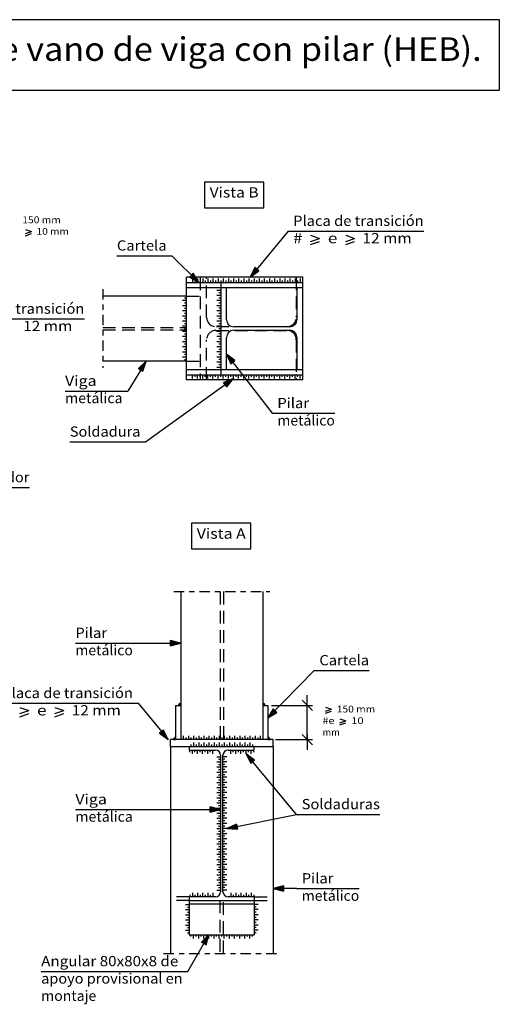
# Model space of a CAD drawing. Units: millimetres. Extents: x 0 to 52.3, y 445.5 to 490.7.
# Drawn here: x 42.9 to 52.3, y 471.5 to 490.7 of the extents above; entities that cross this region are included whole.
import ezdxf
from ezdxf.enums import TextEntityAlignment as Align

# ---------------------------------------------------------------- set-up
doc = ezdxf.new("R2010")
doc.units = ezdxf.units.MM
doc.linetypes.add('DASHDOT', pattern=[0.4, 0.2, -0.1, 0, -0.1])
doc.linetypes.add('DASHED', pattern=[0.375, 0.25, -0.125])
for name, color, linetype in [('0-CYPE0', 1, 'Continuous'), ('0-CYPE1', 2, 'Continuous'), ('0-CYPE2', 4, 'Continuous'), ('CYPECABECERA', 2, 'Continuous')]:
    doc.layers.add(name, color=color, linetype=linetype)
doc.styles.add('CYPETXT', font='romans', dxfattribs={"height": 0.2})

msp = doc.modelspace()

# ---------------------------------------------------------------- hatches: boundary and pattern name
at = {"layer": '0-CYPE1'}
h = msp.add_hatch(color=256, dxfattribs=at)
edge = h.paths.add_edge_path(flags=0)
edge.add_line((46.042, 477.331), (46.042, 477.373))
edge.add_arc((46.042, 477.331), 0.0422, 90.0045, 180.0046)
edge.add_line((46, 477.331), (46.042, 477.331))
h = msp.add_hatch(color=256, dxfattribs=at)
edge = h.paths.add_edge_path(flags=0)
edge.add_line((47.642, 477.331), (47.685, 477.331))
edge.add_arc((47.642, 477.331), 0.0422, 360, 450)
edge.add_line((47.642, 477.373), (47.642, 477.331))
h = msp.add_hatch(color=256, dxfattribs=at)
edge = h.paths.add_edge_path(flags=0)
edge.add_line((45.942, 476.664), (45.942, 476.706))
edge.add_arc((45.942, 476.664), 0.0422, 90.0045, 180.0046)
edge.add_line((45.9, 476.664), (45.942, 476.664))
h = msp.add_hatch(color=256, dxfattribs=at)
edge = h.paths.add_edge_path(flags=0)
edge.add_line((47.742, 476.664), (47.785, 476.664))
edge.add_arc((47.742, 476.664), 0.0422, 360, 450)
edge.add_line((47.742, 476.706), (47.742, 476.664))
at = {"layer": '0-CYPE2'}
for points in [[(46.215, 485.673), (46.392, 485.569), (46.285, 485.745)], [(47.487, 485.855), (47.398, 485.669), (47.564, 485.791)], [(45.304, 483.839), (45.366, 484.035), (45.219, 483.891)], [(47.096, 484.044), (46.934, 484.172), (47.017, 483.983)], [(46.938, 483.536), (47.071, 483.694), (46.879, 483.618)], [(45.842, 478.493), (46.042, 478.543), (45.842, 478.593)], [(47.846, 477.264), (47.742, 477.086), (47.918, 477.194)], [(45.63, 476.786), (45.796, 476.664), (45.707, 476.85)], [(47.483, 476.263), (47.316, 476.384), (47.406, 476.199)], [(46.619, 475.253), (46.819, 475.303), (46.619, 475.353)], [(47.127, 475.02), (46.941, 474.931), (47.147, 474.922)], [(48.042, 473.813), (47.842, 473.763), (48.042, 473.713)], [(46.536, 472.666), (46.592, 472.864), (46.449, 472.716)]]:
    msp.add_hatch(color=256, dxfattribs=at).paths.add_polyline_path(points, flags=0)

# ---------------------------------------------------------------- linework, layer by layer
at = {"layer": '0-CYPE0', "linetype": 'DASHED'}
for p, q in [((46.421, 485.669), (46.421, 483.669)), ((46.547, 484.885), (46.547, 485.669)), ((48.294, 485.669), (48.294, 484.885)), ((46.154, 485.302), (46.421, 485.302)), ((44.523, 484.692), (46.154, 484.692)), ((44.523, 484.645), (46.154, 484.645)), ((48.114, 484.705), (46.727, 484.705)), ((46.727, 484.632), (48.114, 484.632)), ((46.547, 483.669), (46.547, 484.452)), ((48.294, 484.452), (48.294, 483.669)), ((46.154, 484.035), (46.421, 484.035)), ((46.809, 479.548), (46.809, 476.664)), ((46.876, 479.548), (46.876, 476.664)), ((46.209, 473.602), (45.842, 473.602)), ((46.209, 473.531), (45.842, 473.531)), ((46.806, 473.531), (46.806, 472.5)), ((46.879, 472.5), (46.879, 473.531)), ((47.476, 473.602), (47.842, 473.602)), ((47.476, 473.531), (47.842, 473.531))]:
    msp.add_line(p, q, dxfattribs=at)
for centre, start, end in [((46.727, 484.885), 180, 270), ((48.114, 484.885), 270, 360), ((46.727, 484.452), 90, 180), ((48.114, 484.452), 0, 90)]:
    msp.add_arc(centre, 0.18, start, end, dxfattribs=at)
at = {"layer": '0-CYPE1'}
for p, q in [((43.015, 486.598), (43.131, 486.558)), ((43.015, 486.518), (43.131, 486.558)), ((43.015, 486.478), (43.131, 486.518)), ((48.134, 486.568), (47.398, 485.669)), ((48.134, 486.568), (50.778, 486.568)), ((48.573, 486.485), (48.747, 486.425)), ((49.257, 486.485), (49.431, 486.425)), ((48.573, 486.365), (48.747, 486.425)), ((48.573, 486.305), (48.747, 486.365)), ((49.257, 486.365), (49.431, 486.425)), ((49.257, 486.305), (49.431, 486.365)), ((44.798, 486.087), (45.867, 486.087)), ((45.867, 486.087), (46.392, 485.569)), ((46.271, 485.644), (46.271, 485.569)), ((46.321, 485.606), (46.321, 485.569)), ((46.371, 485.644), (46.371, 485.569)), ((46.421, 485.606), (46.421, 485.569)), ((46.471, 485.644), (46.471, 485.569)), ((46.521, 485.606), (46.521, 485.569)), ((46.571, 485.644), (46.571, 485.569)), ((46.621, 485.606), (46.621, 485.569)), ((46.671, 485.644), (46.671, 485.569)), ((46.721, 485.606), (46.721, 485.569)), ((46.771, 485.644), (46.771, 485.569)), ((46.821, 485.606), (46.821, 485.569)), ((46.871, 485.644), (46.871, 485.569)), ((46.921, 485.606), (46.921, 485.569)), ((46.971, 485.644), (46.971, 485.569)), ((47.021, 485.606), (47.021, 485.569)), ((47.071, 485.644), (47.071, 485.569)), ((47.121, 485.606), (47.121, 485.569)), ((47.171, 485.644), (47.171, 485.569)), ((47.221, 485.606), (47.221, 485.569)), ((47.271, 485.644), (47.271, 485.569)), ((47.321, 485.606), (47.321, 485.569)), ((47.371, 485.644), (47.371, 485.569)), ((47.421, 485.606), (47.421, 485.569)), ((47.471, 485.644), (47.471, 485.569)), ((47.521, 485.606), (47.521, 485.569)), ((47.571, 485.644), (47.571, 485.569)), ((47.621, 485.606), (47.621, 485.569)), ((47.671, 485.644), (47.671, 485.569)), ((47.721, 485.606), (47.721, 485.569)), ((47.771, 485.644), (47.771, 485.569)), ((47.821, 485.606), (47.821, 485.569)), ((47.871, 485.644), (47.871, 485.569)), ((47.921, 485.606), (47.921, 485.569)), ((47.971, 485.644), (47.971, 485.569)), ((48.021, 485.606), (48.021, 485.569)), ((48.071, 485.644), (48.071, 485.569)), ((48.121, 485.606), (48.121, 485.569)), ((48.171, 485.644), (48.171, 485.569)), ((48.221, 485.606), (48.221, 485.569)), ((48.271, 485.644), (48.271, 485.569)), ((48.321, 485.606), (48.321, 485.569)), ((48.371, 485.644), (48.371, 485.569)), ((46.746, 485.42), (46.821, 485.42)), ((46.783, 485.37), (46.821, 485.37)), ((46.079, 485.219), (46.154, 485.219)), ((46.117, 485.269), (46.154, 485.269)), ((46.117, 485.169), (46.154, 485.169)), ((46.746, 485.32), (46.821, 485.32)), ((46.746, 485.22), (46.821, 485.22)), ((46.783, 485.27), (46.821, 485.27)), ((46.783, 485.17), (46.821, 485.17)), ((46.079, 485.119), (46.154, 485.119)), ((46.079, 485.019), (46.154, 485.019)), ((46.117, 485.069), (46.154, 485.069)), ((46.117, 484.969), (46.154, 484.969)), ((46.746, 485.12), (46.821, 485.12)), ((46.746, 485.02), (46.821, 485.02)), ((46.783, 485.07), (46.821, 485.07)), ((46.783, 484.97), (46.821, 484.97)), ((41.52, 484.857), (44.164, 484.857)), ((46.079, 484.919), (46.154, 484.919)), ((46.079, 484.819), (46.154, 484.819)), ((46.117, 484.869), (46.154, 484.869)), ((46.117, 484.769), (46.154, 484.769)), ((46.746, 484.92), (46.821, 484.92)), ((46.746, 484.82), (46.821, 484.82)), ((46.783, 484.87), (46.821, 484.87)), ((46.783, 484.77), (46.821, 484.77)), ((46.079, 484.719), (46.154, 484.719)), ((46.079, 484.619), (46.154, 484.619)), ((46.117, 484.669), (46.154, 484.669)), ((46.117, 484.569), (46.154, 484.569)), ((46.746, 484.72), (46.821, 484.72)), ((46.746, 484.62), (46.821, 484.62)), ((46.783, 484.67), (46.821, 484.67)), ((46.783, 484.57), (46.821, 484.57)), ((46.079, 484.519), (46.154, 484.519)), ((46.079, 484.419), (46.154, 484.419)), ((46.117, 484.469), (46.154, 484.469)), ((46.746, 484.52), (46.821, 484.52)), ((46.746, 484.42), (46.821, 484.42)), ((46.783, 484.47), (46.821, 484.47)), ((46.079, 484.319), (46.154, 484.319)), ((46.079, 484.219), (46.154, 484.219)), ((46.117, 484.369), (46.154, 484.369)), ((46.117, 484.269), (46.154, 484.269)), ((46.746, 484.32), (46.821, 484.32)), ((46.746, 484.22), (46.821, 484.22)), ((46.783, 484.37), (46.821, 484.37)), ((46.783, 484.27), (46.821, 484.27)), ((45.366, 484.035), (45.009, 483.453)), ((46.079, 484.119), (46.154, 484.119)), ((46.117, 484.169), (46.154, 484.169)), ((46.117, 484.069), (46.154, 484.069)), ((46.746, 484.12), (46.821, 484.12)), ((46.746, 484.02), (46.821, 484.02)), ((46.783, 484.17), (46.821, 484.17)), ((46.783, 484.07), (46.821, 484.07)), ((46.934, 484.172), (47.825, 483.019)), ((46.746, 483.92), (46.821, 483.92)), ((46.783, 483.97), (46.821, 483.97)), ((45.355, 482.463), (47.071, 483.694)), ((46.271, 483.694), (46.271, 483.769)), ((46.321, 483.731), (46.321, 483.769)), ((46.371, 483.694), (46.371, 483.769)), ((46.421, 483.731), (46.421, 483.769)), ((46.471, 483.694), (46.471, 483.769)), ((46.521, 483.731), (46.521, 483.769)), ((46.571, 483.694), (46.571, 483.769)), ((46.621, 483.731), (46.621, 483.769)), ((46.671, 483.694), (46.671, 483.769)), ((46.721, 483.731), (46.721, 483.769)), ((46.771, 483.694), (46.771, 483.769)), ((46.821, 483.731), (46.821, 483.769)), ((46.871, 483.694), (46.871, 483.769)), ((46.921, 483.731), (46.921, 483.769)), ((46.971, 483.694), (46.971, 483.769)), ((47.021, 483.731), (47.021, 483.769)), ((47.071, 483.694), (47.071, 483.769)), ((47.121, 483.731), (47.121, 483.769)), ((47.171, 483.694), (47.171, 483.769)), ((47.221, 483.731), (47.221, 483.769)), ((47.271, 483.694), (47.271, 483.769)), ((47.321, 483.731), (47.321, 483.769)), ((47.371, 483.694), (47.371, 483.769)), ((47.421, 483.731), (47.421, 483.769)), ((47.471, 483.694), (47.471, 483.769)), ((47.521, 483.731), (47.521, 483.769)), ((47.571, 483.694), (47.571, 483.769)), ((47.621, 483.731), (47.621, 483.769)), ((47.671, 483.694), (47.671, 483.769)), ((47.721, 483.731), (47.721, 483.769)), ((47.771, 483.694), (47.771, 483.769)), ((47.821, 483.731), (47.821, 483.769)), ((47.871, 483.694), (47.871, 483.769)), ((47.921, 483.731), (47.921, 483.769)), ((47.971, 483.694), (47.971, 483.769)), ((48.021, 483.731), (48.021, 483.769)), ((48.071, 483.694), (48.071, 483.769)), ((48.121, 483.731), (48.121, 483.769)), ((48.171, 483.694), (48.171, 483.769)), ((48.221, 483.731), (48.221, 483.769)), ((48.271, 483.694), (48.271, 483.769)), ((48.321, 483.731), (48.321, 483.769)), ((48.371, 483.694), (48.371, 483.769)), ((43.787, 483.453), (45.009, 483.453)), ((47.825, 483.019), (49.047, 483.019)), ((43.881, 482.463), (45.355, 482.463)), ((41.495, 481.575), (43.092, 481.575)), ((43.988, 478.543), (45.21, 478.543)), ((45.21, 478.543), (46.042, 478.543)), ((48.644, 478.011), (47.742, 477.086)), ((48.644, 478.011), (49.713, 478.011)), ((48.509, 477.231), (48.509, 477.531)), ((42.566, 477.372), (45.21, 477.372)), ((42.905, 477.29), (43.079, 477.23)), ((43.589, 477.29), (43.763, 477.23)), ((45.21, 477.372), (45.796, 476.664)), ((46, 477.331), (46.042, 477.331)), ((46.042, 477.331), (46.042, 477.373)), ((47.642, 477.373), (47.642, 477.331)), ((47.642, 477.331), (47.685, 477.331)), ((47.812, 477.331), (48.609, 477.331)), ((48.409, 477.431), (48.609, 477.231)), ((48.509, 476.664), (48.509, 477.331)), ((48.864, 477.296), (48.98, 477.256)), ((42.905, 477.17), (43.079, 477.23)), ((42.905, 477.11), (43.079, 477.17)), ((43.589, 477.17), (43.763, 477.23)), ((43.589, 477.11), (43.763, 477.17)), ((48.864, 477.216), (48.98, 477.256)), ((48.864, 477.176), (48.98, 477.216)), ((49.144, 477.071), (49.26, 477.031)), ((49.144, 476.991), (49.26, 477.031)), ((49.144, 476.951), (49.26, 476.991)), ((45.942, 476.664), (45.942, 476.706)), ((46.092, 476.739), (46.092, 476.664)), ((46.192, 476.739), (46.192, 476.664)), ((46.292, 476.739), (46.292, 476.664)), ((46.392, 476.739), (46.392, 476.664)), ((46.492, 476.739), (46.492, 476.664)), ((46.592, 476.739), (46.592, 476.664)), ((46.692, 476.739), (46.692, 476.664)), ((46.792, 476.739), (46.792, 476.664)), ((46.892, 476.739), (46.892, 476.664)), ((46.992, 476.739), (46.992, 476.664)), ((47.092, 476.739), (47.092, 476.664)), ((47.192, 476.739), (47.192, 476.664)), ((47.292, 476.739), (47.292, 476.664)), ((47.392, 476.739), (47.392, 476.664)), ((47.492, 476.739), (47.492, 476.664)), ((47.592, 476.739), (47.592, 476.664)), ((47.742, 476.706), (47.742, 476.664)), ((48.409, 476.764), (48.609, 476.564)), ((48.509, 476.764), (48.509, 476.464)), ((45.9, 476.664), (45.942, 476.664)), ((46.142, 476.702), (46.142, 476.664)), ((46.242, 476.702), (46.242, 476.664)), ((46.242, 476.568), (46.242, 476.531)), ((46.292, 476.606), (46.292, 476.531)), ((46.342, 476.702), (46.342, 476.664)), ((46.342, 476.568), (46.342, 476.531)), ((46.392, 476.606), (46.392, 476.531)), ((46.442, 476.702), (46.442, 476.664)), ((46.442, 476.568), (46.442, 476.531)), ((46.492, 476.606), (46.492, 476.531)), ((46.542, 476.702), (46.542, 476.664)), ((46.542, 476.568), (46.542, 476.531)), ((46.592, 476.606), (46.592, 476.531)), ((46.642, 476.702), (46.642, 476.664)), ((46.642, 476.568), (46.642, 476.531)), ((46.692, 476.606), (46.692, 476.531)), ((46.742, 476.702), (46.742, 476.664)), ((46.742, 476.568), (46.742, 476.531)), ((46.792, 476.606), (46.792, 476.531)), ((46.842, 476.702), (46.842, 476.664)), ((46.842, 476.568), (46.842, 476.531)), ((46.892, 476.606), (46.892, 476.531)), ((46.942, 476.702), (46.942, 476.664)), ((46.942, 476.568), (46.942, 476.531)), ((46.992, 476.606), (46.992, 476.531)), ((47.042, 476.702), (47.042, 476.664)), ((47.042, 476.568), (47.042, 476.531)), ((47.092, 476.606), (47.092, 476.531)), ((47.142, 476.702), (47.142, 476.664)), ((47.142, 476.568), (47.142, 476.531)), ((47.192, 476.606), (47.192, 476.531)), ((47.242, 476.702), (47.242, 476.664)), ((47.242, 476.568), (47.242, 476.531)), ((47.292, 476.606), (47.292, 476.531)), ((47.342, 476.702), (47.342, 476.664)), ((47.342, 476.568), (47.342, 476.531)), ((47.392, 476.606), (47.392, 476.531)), ((47.442, 476.702), (47.442, 476.664)), ((47.442, 476.568), (47.442, 476.531)), ((47.542, 476.702), (47.542, 476.664)), ((47.742, 476.664), (47.785, 476.664)), ((47.889, 476.664), (48.609, 476.664)), ((46.219, 476.422), (46.219, 476.459)), ((46.269, 476.384), (46.269, 476.459)), ((46.319, 476.422), (46.319, 476.459)), ((46.369, 476.384), (46.369, 476.459)), ((46.419, 476.422), (46.419, 476.459)), ((46.469, 476.384), (46.469, 476.459)), ((46.519, 476.422), (46.519, 476.459)), ((46.569, 476.384), (46.569, 476.459)), ((46.619, 476.422), (46.619, 476.459)), ((46.669, 476.384), (46.669, 476.459)), ((46.744, 476.331), (46.819, 476.331)), ((46.941, 476.331), (46.866, 476.331)), ((47.016, 476.384), (47.016, 476.459)), ((47.066, 476.422), (47.066, 476.459)), ((47.116, 476.384), (47.116, 476.459)), ((47.166, 476.422), (47.166, 476.459)), ((47.216, 476.384), (47.216, 476.459)), ((47.266, 476.422), (47.266, 476.459)), ((47.316, 476.384), (47.316, 476.459)), ((48.3, 475.208), (47.316, 476.384)), ((47.366, 476.422), (47.366, 476.459)), ((47.416, 476.384), (47.416, 476.459)), ((47.466, 476.422), (47.466, 476.459)), ((46.744, 476.231), (46.819, 476.231)), ((46.744, 476.131), (46.819, 476.131)), ((46.781, 476.281), (46.819, 476.281)), ((46.781, 476.181), (46.819, 476.181)), ((46.904, 476.281), (46.866, 476.281)), ((46.941, 476.231), (46.866, 476.231)), ((46.904, 476.181), (46.866, 476.181)), ((46.941, 476.131), (46.866, 476.131)), ((46.744, 476.031), (46.819, 476.031)), ((46.781, 476.081), (46.819, 476.081)), ((46.781, 475.981), (46.819, 475.981)), ((46.904, 476.081), (46.866, 476.081)), ((46.941, 476.031), (46.866, 476.031)), ((46.904, 475.981), (46.866, 475.981)), ((46.744, 475.931), (46.819, 475.931)), ((46.744, 475.831), (46.819, 475.831)), ((46.781, 475.881), (46.819, 475.881)), ((46.781, 475.781), (46.819, 475.781)), ((46.941, 475.931), (46.866, 475.931)), ((46.904, 475.881), (46.866, 475.881)), ((46.941, 475.831), (46.866, 475.831)), ((46.904, 475.781), (46.866, 475.781)), ((46.744, 475.731), (46.819, 475.731)), ((46.744, 475.631), (46.819, 475.631)), ((46.781, 475.681), (46.819, 475.681)), ((46.781, 475.581), (46.819, 475.581)), ((46.941, 475.731), (46.866, 475.731)), ((46.904, 475.681), (46.866, 475.681)), ((46.941, 475.631), (46.866, 475.631)), ((46.904, 475.581), (46.866, 475.581)), ((46.744, 475.531), (46.819, 475.531)), ((46.744, 475.431), (46.819, 475.431)), ((46.781, 475.481), (46.819, 475.481)), ((46.781, 475.381), (46.819, 475.381)), ((46.941, 475.531), (46.866, 475.531)), ((46.904, 475.481), (46.866, 475.481)), ((46.941, 475.431), (46.866, 475.431)), ((46.904, 475.381), (46.866, 475.381)), ((43.988, 475.303), (45.21, 475.303)), ((45.21, 475.303), (46.819, 475.303)), ((46.744, 475.331), (46.819, 475.331)), ((46.744, 475.231), (46.819, 475.231)), ((46.781, 475.281), (46.819, 475.281)), ((46.781, 475.181), (46.819, 475.181)), ((46.941, 475.331), (46.866, 475.331)), ((46.904, 475.281), (46.866, 475.281)), ((46.941, 475.231), (46.866, 475.231)), ((46.904, 475.181), (46.866, 475.181)), ((46.941, 474.931), (48.3, 475.208)), ((48.3, 475.208), (49.924, 475.208)), ((46.744, 475.131), (46.819, 475.131)), ((46.744, 475.031), (46.819, 475.031)), ((46.781, 475.081), (46.819, 475.081)), ((46.781, 474.981), (46.819, 474.981)), ((46.941, 475.131), (46.866, 475.131)), ((46.904, 475.081), (46.866, 475.081)), ((46.941, 475.031), (46.866, 475.031)), ((46.904, 474.981), (46.866, 474.981)), ((46.744, 474.931), (46.819, 474.931)), ((46.744, 474.831), (46.819, 474.831)), ((46.781, 474.881), (46.819, 474.881)), ((46.941, 474.931), (46.866, 474.931)), ((46.904, 474.881), (46.866, 474.881)), ((46.941, 474.831), (46.866, 474.831)), ((46.744, 474.731), (46.819, 474.731)), ((46.744, 474.631), (46.819, 474.631)), ((46.781, 474.781), (46.819, 474.781)), ((46.781, 474.681), (46.819, 474.681)), ((46.904, 474.781), (46.866, 474.781)), ((46.941, 474.731), (46.866, 474.731)), ((46.904, 474.681), (46.866, 474.681)), ((46.941, 474.631), (46.866, 474.631)), ((46.744, 474.531), (46.819, 474.531)), ((46.744, 474.431), (46.819, 474.431)), ((46.781, 474.581), (46.819, 474.581)), ((46.781, 474.481), (46.819, 474.481)), ((46.904, 474.581), (46.866, 474.581)), ((46.941, 474.531), (46.866, 474.531)), ((46.904, 474.481), (46.866, 474.481)), ((46.941, 474.431), (46.866, 474.431)), ((46.744, 474.331), (46.819, 474.331)), ((46.744, 474.231), (46.819, 474.231)), ((46.781, 474.381), (46.819, 474.381)), ((46.781, 474.281), (46.819, 474.281)), ((46.904, 474.381), (46.866, 474.381)), ((46.941, 474.331), (46.866, 474.331)), ((46.904, 474.281), (46.866, 474.281)), ((46.941, 474.231), (46.866, 474.231)), ((46.744, 474.131), (46.819, 474.131)), ((46.744, 474.031), (46.819, 474.031)), ((46.781, 474.181), (46.819, 474.181)), ((46.781, 474.081), (46.819, 474.081)), ((46.904, 474.181), (46.866, 474.181)), ((46.941, 474.131), (46.866, 474.131)), ((46.904, 474.081), (46.866, 474.081)), ((46.941, 474.031), (46.866, 474.031)), ((46.744, 473.931), (46.819, 473.931)), ((46.744, 473.831), (46.819, 473.831)), ((46.781, 473.981), (46.819, 473.981)), ((46.781, 473.881), (46.819, 473.881)), ((46.904, 473.981), (46.866, 473.981)), ((46.941, 473.931), (46.866, 473.931)), ((46.904, 473.881), (46.866, 473.881)), ((46.941, 473.831), (46.866, 473.831)), ((46.219, 473.64), (46.219, 473.602)), ((46.269, 473.677), (46.269, 473.602)), ((46.319, 473.64), (46.319, 473.602)), ((46.369, 473.677), (46.369, 473.602)), ((46.419, 473.64), (46.419, 473.602)), ((46.469, 473.677), (46.469, 473.602)), ((46.519, 473.64), (46.519, 473.602)), ((46.569, 473.677), (46.569, 473.602)), ((46.619, 473.64), (46.619, 473.602)), ((46.669, 473.677), (46.669, 473.602)), ((46.744, 473.731), (46.819, 473.731)), ((46.781, 473.781), (46.819, 473.781)), ((46.904, 473.781), (46.866, 473.781)), ((46.941, 473.731), (46.866, 473.731)), ((47.016, 473.677), (47.016, 473.602)), ((47.066, 473.64), (47.066, 473.602)), ((47.116, 473.677), (47.116, 473.602)), ((47.166, 473.64), (47.166, 473.602)), ((47.216, 473.677), (47.216, 473.602)), ((47.266, 473.64), (47.266, 473.602)), ((47.316, 473.677), (47.316, 473.602)), ((47.366, 473.64), (47.366, 473.602)), ((47.416, 473.677), (47.416, 473.602)), ((47.466, 473.64), (47.466, 473.602)), ((48.3, 473.763), (47.842, 473.763)), ((48.3, 473.763), (49.522, 473.763)), ((46.134, 473.452), (46.209, 473.452)), ((47.551, 473.452), (47.476, 473.452)), ((46.134, 473.352), (46.209, 473.352)), ((46.172, 473.402), (46.209, 473.402)), ((46.172, 473.302), (46.209, 473.302)), ((47.513, 473.402), (47.476, 473.402)), ((47.551, 473.352), (47.476, 473.352)), ((47.513, 473.302), (47.476, 473.302)), ((46.134, 473.252), (46.209, 473.252)), ((46.134, 473.152), (46.209, 473.152)), ((46.172, 473.202), (46.209, 473.202)), ((46.172, 473.102), (46.209, 473.102)), ((47.551, 473.252), (47.476, 473.252)), ((47.513, 473.202), (47.476, 473.202)), ((47.551, 473.152), (47.476, 473.152)), ((47.513, 473.102), (47.476, 473.102)), ((46.134, 473.052), (46.209, 473.052)), ((46.134, 472.952), (46.209, 472.952)), ((46.172, 473.002), (46.209, 473.002)), ((46.172, 472.902), (46.209, 472.902)), ((47.551, 473.052), (47.476, 473.052)), ((47.513, 473.002), (47.476, 473.002)), ((47.551, 472.952), (47.476, 472.952)), ((47.513, 472.902), (47.476, 472.902)), ((46.179, 472.15), (46.592, 472.864)), ((46.242, 472.827), (46.242, 472.864)), ((46.292, 472.789), (46.292, 472.864)), ((46.342, 472.827), (46.342, 472.864)), ((46.392, 472.789), (46.392, 472.864)), ((46.442, 472.827), (46.442, 472.864)), ((46.492, 472.789), (46.492, 472.864)), ((46.542, 472.827), (46.542, 472.864)), ((46.592, 472.789), (46.592, 472.864)), ((46.642, 472.827), (46.642, 472.864)), ((46.692, 472.789), (46.692, 472.864)), ((46.742, 472.827), (46.742, 472.864)), ((46.792, 472.789), (46.792, 472.864)), ((46.842, 472.827), (46.842, 472.864)), ((46.892, 472.789), (46.892, 472.864)), ((46.942, 472.827), (46.942, 472.864)), ((46.992, 472.789), (46.992, 472.864)), ((47.042, 472.827), (47.042, 472.864)), ((47.092, 472.789), (47.092, 472.864)), ((47.142, 472.827), (47.142, 472.864)), ((47.192, 472.789), (47.192, 472.864)), ((47.242, 472.827), (47.242, 472.864)), ((47.292, 472.789), (47.292, 472.864)), ((47.342, 472.827), (47.342, 472.864)), ((47.392, 472.789), (47.392, 472.864)), ((47.442, 472.827), (47.442, 472.864)), ((43.322, 472.15), (46.179, 472.15))]:
    msp.add_line(p, q, dxfattribs=at)
at = {"layer": '0-CYPE1', "linetype": 'DASHDOT'}
for p, q in [((44.523, 485.435), (44.523, 483.902)), ((45.909, 479.548), (47.776, 479.548)), ((45.709, 472.5), (47.976, 472.5))]:
    msp.add_line(p, q, dxfattribs=at)
at = {"layer": '0-CYPE1'}
for points in [[(46.506, 487.521), (46.506, 487.021), (47.66, 487.021), (47.66, 487.521), (46.506, 487.521)], [(46.255, 480.876), (46.255, 480.376), (47.409, 480.376), (47.409, 480.876), (46.255, 480.876)]]:
    msp.add_lwpolyline(points, close=True, dxfattribs=at)
for centre, start, end in [((46.042, 477.331), 90.0045, 180.0046), ((47.642, 477.331), 360, 90), ((45.942, 476.664), 90.0045, 180.0046), ((47.742, 476.664), 360, 90)]:
    msp.add_arc(centre, 0.0422, start, end, dxfattribs=at)
at = {"layer": '0-CYPE2'}
for p, q in [((46.154, 483.669), (46.154, 485.669)), ((48.421, 485.669), (46.154, 485.669)), ((46.154, 485.569), (48.421, 485.569)), ((46.821, 485.569), (46.821, 483.769)), ((48.421, 483.669), (48.421, 485.669)), ((46.154, 485.469), (48.421, 485.469)), ((46.934, 484.842), (46.934, 485.469)), ((48.307, 485.469), (48.307, 484.842)), ((46.154, 485.302), (44.523, 485.302)), ((48.167, 484.702), (47.074, 484.702)), ((47.074, 484.635), (48.167, 484.635)), ((46.934, 483.869), (46.934, 484.495)), ((48.307, 484.495), (48.307, 483.869)), ((46.154, 484.035), (44.523, 484.035)), ((46.154, 483.869), (48.421, 483.869)), ((46.821, 483.869), (46.934, 483.869)), ((48.307, 483.869), (48.421, 483.869)), ((46.154, 483.769), (48.421, 483.769)), ((48.421, 483.669), (46.154, 483.669)), ((46.042, 479.548), (46.042, 476.664)), ((47.642, 479.548), (47.642, 476.664)), ((45.942, 477.331), (46.042, 477.331)), ((45.942, 477.331), (45.942, 476.664)), ((47.642, 477.331), (47.742, 477.331)), ((47.742, 477.331), (47.742, 476.664)), ((45.842, 476.531), (45.842, 476.664)), ((47.842, 476.664), (45.842, 476.664)), ((45.842, 476.531), (47.842, 476.531)), ((45.842, 476.531), (45.842, 472.5)), ((46.209, 476.531), (46.209, 476.459)), ((46.83, 476.664), (46.83, 476.664)), ((46.83, 476.664), (46.83, 476.664)), ((47.842, 476.531), (47.842, 476.664)), ((47.842, 476.531), (47.842, 472.5)), ((46.209, 476.459), (46.719, 476.459)), ((46.819, 476.359), (46.819, 473.702)), ((46.866, 473.702), (46.866, 476.359)), ((46.719, 473.602), (46.209, 473.602)), ((46.209, 473.602), (46.209, 472.864)), ((46.209, 473.531), (47.476, 473.531)), ((46.209, 473.464), (47.476, 473.464)), ((47.476, 473.602), (46.966, 473.602)), ((47.476, 473.602), (47.476, 472.864)), ((46.209, 472.864), (47.476, 472.864)), ((46.88, 472.864), (46.88, 472.864))]:
    msp.add_line(p, q, dxfattribs=at)
for points in [[(46.215, 485.673), (46.392, 485.569), (46.285, 485.745)], [(47.487, 485.855), (47.398, 485.669), (47.564, 485.791)], [(45.304, 483.839), (45.366, 484.035), (45.219, 483.891)], [(47.096, 484.044), (46.934, 484.172), (47.017, 483.983)], [(46.938, 483.536), (47.071, 483.694), (46.879, 483.618)], [(45.842, 478.493), (46.042, 478.543), (45.842, 478.593)], [(47.846, 477.264), (47.742, 477.086), (47.918, 477.194)], [(45.63, 476.786), (45.796, 476.664), (45.707, 476.85)], [(47.483, 476.263), (47.316, 476.384), (47.406, 476.199)], [(46.619, 475.253), (46.819, 475.303), (46.619, 475.353)], [(47.127, 475.02), (46.941, 474.931), (47.147, 474.922)], [(48.042, 473.813), (47.842, 473.763), (48.042, 473.713)], [(46.536, 472.666), (46.592, 472.864), (46.449, 472.716)]]:
    msp.add_lwpolyline(points, close=True, dxfattribs=at)
for points in [[(46.215, 485.673), (46.285, 485.745)], [(47.487, 485.855), (47.564, 485.791)], [(47.096, 484.044), (47.017, 483.983)], [(45.304, 483.839), (45.219, 483.891)], [(46.938, 483.536), (46.879, 483.618)], [(45.842, 478.493), (45.842, 478.593)], [(47.846, 477.264), (47.918, 477.194)], [(45.63, 476.786), (45.707, 476.85)], [(46.966, 476.459), (47.476, 476.459), (47.476, 476.531)], [(47.483, 476.263), (47.406, 476.199)], [(46.619, 475.253), (46.619, 475.353)], [(47.127, 475.02), (47.147, 474.922)], [(48.042, 473.813), (48.042, 473.713)], [(46.536, 472.666), (46.449, 472.716)]]:
    msp.add_lwpolyline(points, dxfattribs=at)
for centre, radius, start, end in [((47.074, 484.842), 0.14, 180, 270), ((48.167, 484.842), 0.14, 270, 360), ((47.074, 484.495), 0.14, 90, 180), ((48.167, 484.495), 0.14, 0, 90), ((46.719, 476.359), 0.1, 0, 90), ((46.966, 476.359), 0.1, 90, 180), ((46.719, 473.702), 0.1, 270, 360), ((46.966, 473.702), 0.1, 180, 270)]:
    msp.add_arc(centre, radius, start, end, dxfattribs=at)
at = {"layer": 'CYPECABECERA'}
msp.add_lwpolyline([(32.135, 489.311), (52.252, 489.311), (52.252, 490.684), (32.135, 490.684), (32.135, 489.311)], close=True, dxfattribs=at)

# ---------------------------------------------------------------- texts
at = {"layer": '0-CYPE1', "style": 'CYPETXT'}
for s, height, width, p, p2 in [('Vista B', 0.2, 0.88646, (46.606, 487.221), (47.56, 487.221)), ('Placa de transición', 0.2, 0.856154, (48.234, 486.668), (50.778, 486.668)), (' 150 mm ', 0.1333, 0.722951, (42.909, 486.72), (43.749, 486.72)), (' 10 mm', 0.1333, 0.766957, (43.189, 486.495), (43.861, 486.495)), ('# ', 0.2, 0.63, (48.234, 486.33), (48.486, 486.33)), (' 12 mm ', 0.2, 0.703436, (49.518, 486.33), (50.61, 486.33)), ('Cartela', 0.2, 0.959858, (44.798, 486.187), (45.767, 486.187)), (' e ', 0.2, 0.588, (48.834, 486.33), (49.17, 486.33)), ('Placa de transición', 0.2, 0.856154, (41.62, 484.957), (44.164, 484.957)), (' 12 mm ', 0.2, 0.703436, (42.904, 484.619), (43.996, 484.619)), ('Viga ', 0.2, 0.844941, (43.787, 483.553), (44.471, 483.553)), ('metálica', 0.2, 0.920391, (43.787, 483.216), (44.909, 483.216)), ('Pilar ', 0.2, 0.798, (47.925, 483.119), (48.609, 483.119)), ('metálico', 0.2, 0.913256, (47.925, 482.781), (49.047, 482.781)), ('Soldadura', 0.2, 0.95543, (43.881, 482.563), (45.255, 482.563)), ('Rigidizador', 0.2, 0.930089, (41.595, 481.675), (43.092, 481.675)), ('Vista A', 0.2, 0.894375, (46.355, 480.576), (47.309, 480.576)), ('Pilar ', 0.2, 0.798, (43.988, 478.643), (44.672, 478.643)), ('metálico', 0.2, 0.913256, (43.988, 478.306), (45.11, 478.306)), ('Cartela', 0.2, 0.959858, (48.744, 478.111), (49.713, 478.111)), ('Placa de transición', 0.2, 0.856154, (42.566, 477.472), (45.11, 477.472)), (' e ', 0.2, 0.588, (43.166, 477.135), (43.502, 477.135)), (' 12 mm ', 0.2, 0.703436, (43.85, 477.135), (44.942, 477.135)), (' 150 mm ', 0.1333, 0.722951, (49.038, 477.192), (49.878, 477.192)), ('#e ', 0.1333, 0.735, (48.806, 476.967), (49.086, 476.967)), (' 10 ', 0.1333, 0.645366, (49.318, 476.967), (49.654, 476.967)), ('mm', 0.1333, 0.945, (48.806, 476.742), (49.142, 476.742)), ('Viga ', 0.2, 0.844941, (43.988, 475.403), (44.672, 475.403)), ('Soldaduras', 0.2, 0.946864, (48.4, 475.308), (49.924, 475.308)), ('metálica', 0.2, 0.920391, (43.988, 475.065), (45.11, 475.065)), ('Pilar ', 0.2, 0.798, (48.4, 473.863), (49.084, 473.863)), ('metálico', 0.2, 0.913256, (48.4, 473.525), (49.522, 473.525)), ('Angular 80x80x8 de', 0.2, 0.863585, (43.322, 472.25), (45.995, 472.25)), ('apoyo provisional en', 0.2, 0.871943, (43.322, 471.912), (46.079, 471.912)), ('montaje', 0.2, 0.909435, (43.322, 471.575), (44.396, 471.575))]:
    msp.add_text(s, height=height, dxfattribs=dict(at, width=width)).set_placement(p, p2, align=Align.FIT)
at = {"layer": 'CYPECABECERA', "style": 'CYPETXT', "width": 0.826656}
msp.add_text('Enlace semirrígido en extremo de vano de viga con pilar (HEB).', height=0.45788, dxfattribs=at).set_placement((32.478, 489.883), (51.908, 489.883), align=Align.FIT)

doc.saveas('drawing.dxf')
